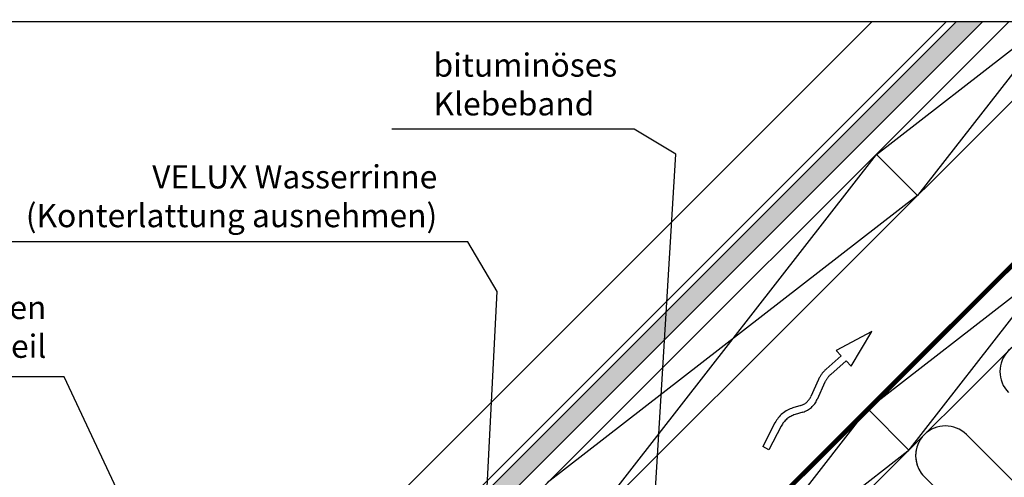
# Model space of a CAD drawing. Extents: x -45 to 6281, y -25 to 1629.
# Drawn here: x 667 to 1090, y 1154 to 1351 of the extents above; entities that cross this region are included whole.
import ezdxf

# ---------------------------------------------------------------- set-up
doc = ezdxf.new("R2010")
doc.units = 0
doc.header["$LTSCALE"] = 60
doc.linetypes.add('VERDECKT', pattern=[9.525, 6.35, -3.175])
doc.layers.get('0').update_dxf_attribs({"linetype": 'CONTINUOUS'})
for name, color, linetype in [('ROT', 1, 'CONTINUOUS'), ('VELUX-DACH', 7, 'CONTINUOUS'), ('VELUX_BLAU_UNSICHT', 5, 'VERDECKT'), ('VELUX_GRÜN', 3, 'CONTINUOUS'), ('VELUX_ROT', 1, 'CONTINUOUS'), ('VELUX_WEIß', 7, 'CONTINUOUS')]:
    doc.layers.add(name, color=color, linetype=linetype)
doc.styles.add('STIL_NEU', font='simplex.shx')
doc.dimstyles.new('HN_5', dxfattribs={"dimscale": 5, "dimtxt": 2, "dimasz": 2, "dimexe": 1.5, "dimexo": 0, "dimgap": 0.5, "dimtad": 1, "dimdec": 0, "dimzin": 0, "dimdsep": 46, "dimtxsty": 'STIL_NEU', "dimcen": 5, "dimclrd": 3, "dimclre": 3, "dimclrt": 3, "dimadec": 0, "dimazin": 0, "dimtfac": 1, "dimtdec": 0, "dimtmove": 0, "dimatfit": 1, "dimfxl": 1, "dimtvp": 2, "dimtolj": 1, "dimtzin": 0, "dimarcsym": 0})

# ---------------------------------------------------------------- blocks, each defined once
blk = doc.blocks.new('WD_oben')
at = {"layer": 'VELUX_GRÜN'}
for points in [[(50.88, 259.05, 1), (32.78, 240.95)], [(109.71, 127.81), (14.67, 222.85, 1), (-3.43, 204.74), (91.61, 109.71, -1)]]:
    blk.add_lwpolyline(points, format="xyb", dxfattribs=at)
blk = doc.blocks.new('Sparrendach_oben')
at = {"layer": 'VELUX_GRÜN'}
h = blk.add_hatch(dxfattribs=at)
h.set_pattern_fill('AR-SAND', color=256, scale=0.1, style=0)
h.set_pattern_definition([(37.5, (-1056.689, -946.99), (-0.160003, 4.894132), [0, -3.8608, 0, -4.318, 0, -4.1275]), (7.5, (-1056.689, -946.99), (4.495233, 7.16825), [0, -2.0828, 0, -3.4798, 0, -1.3335]), (327.5, (-1059.8132, -946.99), (7.909924, 0.014372), [0, -1.27, 0, -4.572, 0, -5.969]), (317.5, (-1059.813, -946.99), (7.635565, 2.229293), [0, -0.635, 0, -2.9972, 0, -3.429])])
h.paths.add_polyline_path([(21.57, 400.36), (10.25, 400.36), (-267.08, 123.03), (-267.43, 117.02), (-388, -3.55), (-385.17, -6.38)])
at = {"layer": 'VELUX-DACH'}
for p, q in [((-297.45, 96.89), (6.01, 400.36)), ((-26.03, 400.36), (-282.32, 143.98))]:
    blk.add_line(p, q, dxfattribs=at)
at = {"layer": 'VELUX_BLAU_UNSICHT'}
for p, q in [((-26.06, 267.24), (-41.38, 259.09)), ((-34.84, 252.34), (-26.06, 267.24)), ((-41.38, 259.09), (-39.16, 256.8)), ((-39.16, 256.8), (-45.67, 251)), ((-37.07, 254.64), (-43.68, 248.76)), ((-37.07, 254.64), (-34.84, 252.34)), ((-48.88, 246.62), (-52.22, 239.2)), ((-46.15, 245.39), (-49.48, 237.97)), ((-56.54, 235.38), (-59.9, 234.35)), ((-55.66, 232.52), (-59.02, 231.48)), ((-67.64, 227.88), (-72.89, 217.69)), ((-64.97, 226.51), (-70.22, 216.32)), ((-70.22, 216.32), (-72.89, 217.69))]:
    blk.add_line(p, q, dxfattribs=at)
for centre, radius, start, end in [((-37.02, 241.29), 13, 131.6897, 155.7892), ((-37.02, 241.29), 10, 131.6897, 155.7892), ((-58.6, 242.07), 7, 287.0958, 335.7892), ((-58.6, 242.07), 10, 287.0958, 335.7892), ((-56.08, 221.92), 13, 107.0958, 152.7376), ((-56.08, 221.92), 10, 107.0958, 152.7376)]:
    blk.add_arc(centre, radius, start, end, dxfattribs=at)
at = {"layer": 'VELUX_GRÜN'}
for p, q in [((-385.17, -6.38), (21.57, 400.36)), ((-267.08, 123.03), (10.25, 400.36)), ((-3.43, 204.74), (91.61, 109.71))]:
    blk.add_line(p, q, dxfattribs=at)
blk.add_arc((5.62, 213.8), 12.8, 154.3327, 225, dxfattribs=at)
at = {"layer": 'VELUX_ROT', "const_width": 2}
blk.add_lwpolyline([(139.02, 400.36), (-310.56, -48.91)], dxfattribs=at)
at = {"layer": 'VELUX_WEIß'}
for p, q in [((-363.58, 4.12), (32.94, 400.36)), ((138.73, 400.36), (-310.56, -48.94)), ((174.08, 400.36), (-292.89, -66.61)), ((-289.32, 42.98), (68.31, 400.36)), ((-24.05, 343.41), (49.23, 400.36)), ((51.71, 400.36), (-6.38, 325.73)), ((113.7, 375.33), (-10.5, 215.77)), ((-27.72, 233.91), (131.38, 357.65)), ((-147.85, 184.35), (-24.05, 343.41)), ((-6.38, 325.73), (-24.05, 343.41)), ((-6.38, 325.73), (-165.52, 202.04)), ((-151.47, 74.81), (-27.72, 233.91)), ((-27.72, 233.91), (-10.04, 216.23)), ((-10.5, 215.77), (-169.6, 92.03))]:
    blk.add_line(p, q, dxfattribs=at)
at = {"layer": 'VELUX_GRÜN'}
blk.add_blockref('WD_oben', (0, 0), dxfattribs=at)

msp = doc.modelspace()

# ---------------------------------------------------------------- linework, layer by layer
at = {"layer": 'VELUX_ROT'}
msp.add_lwpolyline([(0, 0), (1850, 0), (1850, 1350), (0, 1350)], close=True, dxfattribs=at)

# ---------------------------------------------------------------- block references
at = {"layer": 'VELUX_GRÜN'}
msp.add_blockref('Sparrendach_oben', (1059.34, 949.64), dxfattribs=at)

# ---------------------------------------------------------------- texts
at = {"color": 3, "char_height": 10, "style": 'STIL_NEU'}
for s, insert, attachment_point in [('bituminöses \\PKlebeband', (844.96, 1306.68), 7), ('Eindeckrahmen \\PEDE Oberteil', (678.54, 1202.4), 9)]:
    msp.add_mtext(s, dxfattribs=dict(at, insert=insert, attachment_point=attachment_point))
at = {"layer": 'ROT', "color": 3, "insert": (846.56, 1273.76), "char_height": 10, "attachment_point": 6, "style": 'STIL_NEU'}
msp.add_mtext('VELUX Wasserrinne\\P(Konterlattung ausnehmen)', dxfattribs=at)

# ---------------------------------------------------------------- leaders
at = {"annotation_type": 0, "has_hookline": 1, "hookline_direction": 1}
for points, override, text_width in [([(936.87, 1092.37), (949.04, 1293.15), (931.22, 1303.84), (921.22, 1303.84)], {"dimgap": 1.5, "dimtad": 1}, 86.67), ([(760.22, 1039.12), (686.19, 1197.4), (569.3, 1197.4)], {"dimgap": 0.5, "dimtad": 0}, 108.57)]:
    msp.add_leader(points, dimstyle='HN_5', override=override, dxfattribs=dict(at, text_width=text_width))
at = {"layer": 'ROT', "annotation_type": 0, "has_hookline": 1, "hookline_direction": 1, "text_width": 206.67}
msp.add_leader([(863.41, 1057.89), (872.24, 1234.1), (859.73, 1255.43), (849.73, 1255.43)], dimstyle='HN_5', override={"dimgap": 0.5, "dimtad": 1}, dxfattribs=at)

doc.saveas('drawing.dxf')
